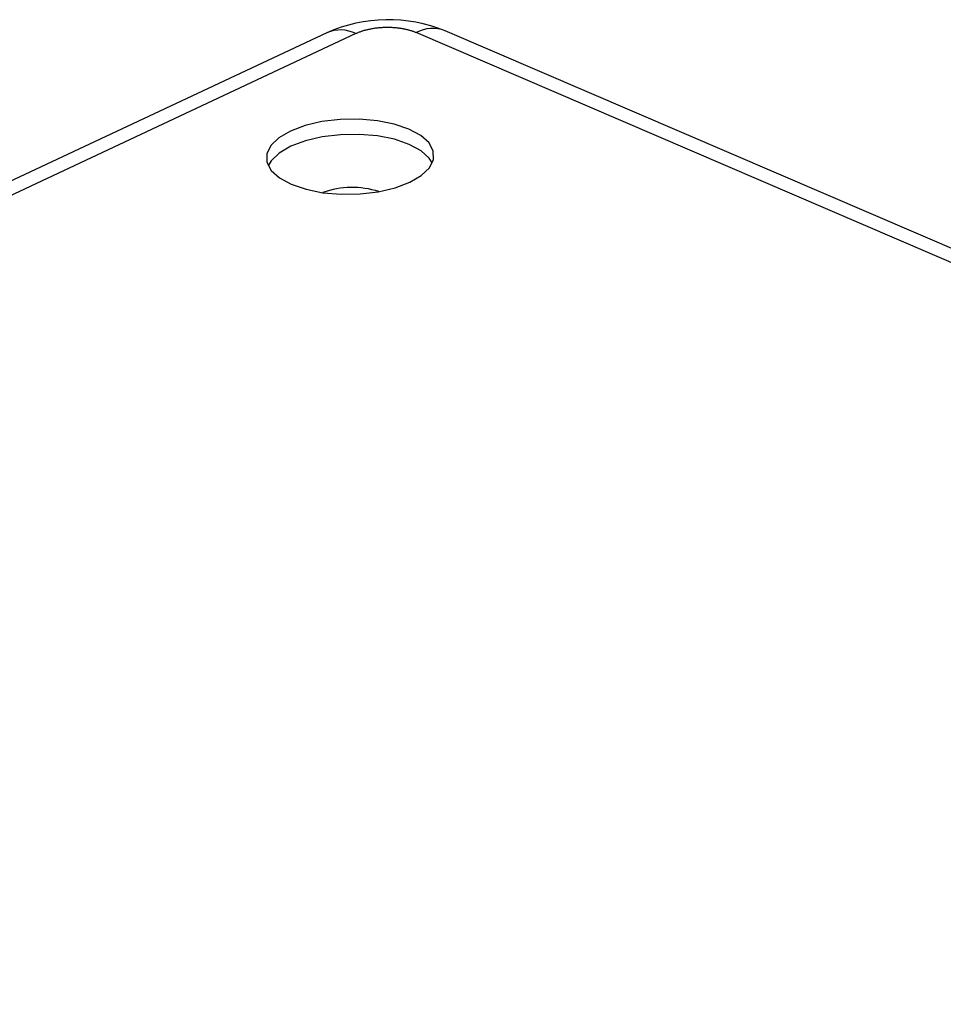
# Model space of a CAD drawing. Units: millimetres. Extents: x 0 to 841, y 0 to 594.
# Drawn here: x 327 to 343, y 546 to 564 of the extents above; entities that cross this region are included whole.
import ezdxf

# ---------------------------------------------------------------- set-up
doc = ezdxf.new("R2010")
doc.units = ezdxf.units.MM
doc.layers.add('SLD-0', color=179, linetype='Continuous')

msp = doc.modelspace()

# ---------------------------------------------------------------- linework, layer by layer
at = {"layer": 'SLD-0'}
for p, q in [((332.121, 563.429), (295.65, 546.319)), ((332.633, 563.414), (296.162, 546.304)), ((332.643, 563.419), (332.633, 563.414)), ((332.655, 563.424), (332.643, 563.419)), ((332.666, 563.429), (332.655, 563.424)), ((332.677, 563.433), (332.666, 563.429)), ((332.689, 563.438), (332.677, 563.433)), ((332.701, 563.442), (332.689, 563.438)), ((332.713, 563.447), (332.701, 563.442)), ((332.725, 563.451), (332.713, 563.447)), ((332.738, 563.455), (332.725, 563.451)), ((332.75, 563.459), (332.738, 563.455)), ((332.763, 563.463), (332.75, 563.459)), ((332.776, 563.467), (332.763, 563.463)), ((332.789, 563.471), (332.776, 563.467)), ((332.803, 563.474), (332.789, 563.471)), ((332.816, 563.478), (332.803, 563.474)), ((332.83, 563.481), (332.816, 563.478)), ((332.844, 563.484), (332.83, 563.481)), ((332.857, 563.487), (332.844, 563.484)), ((332.871, 563.49), (332.857, 563.487)), ((332.886, 563.493), (332.871, 563.49)), ((332.9, 563.496), (332.886, 563.493)), ((332.914, 563.499), (332.9, 563.496)), ((332.929, 563.501), (332.914, 563.499)), ((332.943, 563.503), (332.929, 563.501)), ((332.958, 563.506), (332.943, 563.503)), ((332.973, 563.508), (332.958, 563.506)), ((332.987, 563.509), (332.973, 563.508)), ((333.002, 563.511), (332.987, 563.509)), ((333.017, 563.513), (333.002, 563.511)), ((333.032, 563.514), (333.017, 563.513)), ((333.047, 563.516), (333.032, 563.514)), ((333.062, 563.517), (333.047, 563.516)), ((333.078, 563.518), (333.062, 563.517)), ((333.093, 563.519), (333.078, 563.518)), ((333.108, 563.52), (333.093, 563.519)), ((333.123, 563.521), (333.108, 563.52)), ((333.139, 563.521), (333.123, 563.521)), ((333.154, 563.521), (333.139, 563.521)), ((333.169, 563.522), (333.154, 563.521)), ((333.185, 563.522), (333.169, 563.522)), ((333.2, 563.522), (333.185, 563.522)), ((333.215, 563.522), (333.2, 563.522)), ((333.23, 563.521), (333.215, 563.522)), ((333.246, 563.521), (333.23, 563.521)), ((333.261, 563.52), (333.246, 563.521)), ((333.276, 563.52), (333.261, 563.52)), ((333.291, 563.519), (333.276, 563.52)), ((333.306, 563.518), (333.291, 563.519)), ((333.321, 563.517), (333.306, 563.518)), ((333.336, 563.515), (333.321, 563.517)), ((333.351, 563.514), (333.336, 563.515)), ((333.366, 563.512), (333.351, 563.514)), ((333.38, 563.511), (333.366, 563.512)), ((333.395, 563.509), (333.38, 563.511)), ((333.41, 563.507), (333.395, 563.509)), ((333.424, 563.505), (333.41, 563.507)), ((333.438, 563.502), (333.424, 563.505)), ((333.453, 563.5), (333.438, 563.502)), ((333.467, 563.498), (333.453, 563.5)), ((333.481, 563.495), (333.467, 563.498)), ((333.494, 563.492), (333.481, 563.495)), ((333.508, 563.489), (333.494, 563.492)), ((333.522, 563.486), (333.508, 563.489)), ((333.535, 563.483), (333.522, 563.486)), ((333.548, 563.48), (333.535, 563.483)), ((333.561, 563.477), (333.548, 563.48)), ((333.574, 563.473), (333.561, 563.477)), ((333.587, 563.469), (333.574, 563.473)), ((333.6, 563.466), (333.587, 563.469)), ((333.612, 563.462), (333.6, 563.466)), ((333.624, 563.458), (333.612, 563.462)), ((333.636, 563.454), (333.624, 563.458)), ((333.648, 563.45), (333.636, 563.454)), ((333.66, 563.445), (333.648, 563.45)), ((333.671, 563.441), (333.66, 563.445)), ((333.682, 563.436), (333.671, 563.441)), ((333.693, 563.432), (333.682, 563.436)), ((357.546, 553.17), (333.693, 563.432)), ((358.06, 553.202), (334.207, 563.463)), ((332.037, 561.863), (331.741, 561.793)), ((332.359, 561.901), (332.037, 561.863)), ((332.689, 561.907), (332.359, 561.901)), ((333.012, 561.879), (332.689, 561.907)), ((333.31, 561.82), (333.012, 561.879)), ((333.569, 561.731), (333.31, 561.82)), ((331.484, 561.696), (331.279, 561.577)), ((331.741, 561.793), (331.484, 561.696)), ((333.777, 561.619), (333.569, 561.731)), ((331.279, 561.577), (331.138, 561.441)), ((331.745, 561.525), (331.488, 561.428)), ((332.042, 561.595), (331.745, 561.525)), ((332.364, 561.633), (332.042, 561.595)), ((332.694, 561.639), (332.364, 561.633)), ((333.016, 561.611), (332.694, 561.639)), ((333.315, 561.552), (333.016, 561.611)), ((333.574, 561.463), (333.315, 561.552)), ((333.922, 561.487), (333.777, 561.619)), ((333.997, 561.344), (333.922, 561.487)), ((331.138, 561.441), (331.066, 561.295)), ((331.066, 561.295), (331.068, 561.146)), ((331.284, 561.309), (331.143, 561.173)), ((331.488, 561.428), (331.284, 561.309)), ((333.782, 561.351), (333.574, 561.463)), ((333.927, 561.219), (333.782, 561.351)), ((333.999, 561.195), (333.997, 561.344)), ((331.068, 561.146), (331.144, 561.003)), ((331.143, 561.173), (331.091, 561.086)), ((333.98, 561.136), (333.927, 561.219)), ((333.928, 561.049), (333.999, 561.195)), ((331.144, 561.003), (331.289, 560.871)), ((333.786, 560.913), (333.928, 561.049)), ((331.289, 560.871), (331.496, 560.759)), ((333.325, 560.697), (333.582, 560.794)), ((333.582, 560.794), (333.786, 560.913)), ((331.496, 560.759), (331.756, 560.67)), ((331.756, 560.67), (332.054, 560.611)), ((332.054, 560.611), (332.377, 560.583)), ((332.707, 560.589), (333.028, 560.627)), ((333.028, 560.627), (333.325, 560.697)), ((332.377, 560.583), (332.707, 560.589))]:
    msp.add_line(p, q, dxfattribs=at)
for centre, radius, start, end in [((333.204, 561.004), 2.656, 67.8157, 114.0642), ((332.361, 562.874), 0.605, 63.288, 113.2974), ((333.985, 562.889), 0.616, 68.8679, 118.2275), ((332.569, 559.187), 1.516, 72.0004, 110.0126)]:
    msp.add_arc(centre, radius, start, end, dxfattribs=at)

doc.saveas('drawing.dxf')
